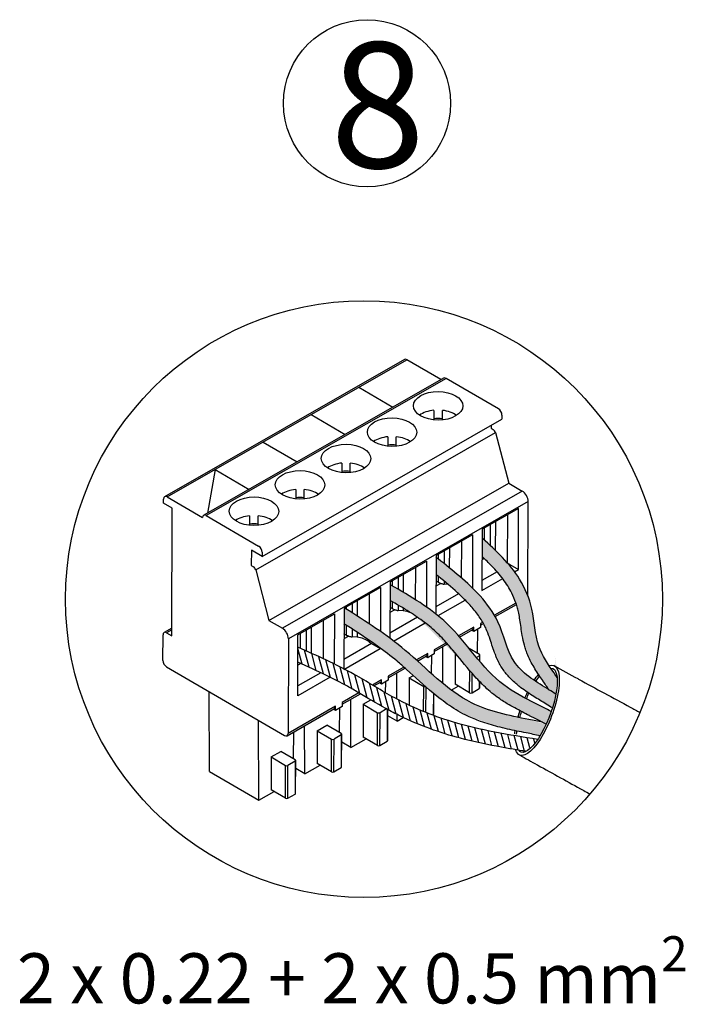
# Model space of a CAD drawing. Units: millimetres. Extents: x 460 to 5835, y 98 to 1484.
# Drawn here: x 4235 to 4359, y 114 to 296 of the extents above; entities that cross this region are included whole.
import ezdxf

# ---------------------------------------------------------------- set-up
doc = ezdxf.new("R2010")
doc.units = ezdxf.units.MM
doc.layers.add('CONECTOR_PHOENIX', color=7, linetype='Continuous')
doc.layers.add('Detalle', color=6, linetype='Continuous')
doc.styles.get("Standard").update_dxf_attribs({"font": 'arial.ttf'})

msp = doc.modelspace()

# ---------------------------------------------------------------- hatches: boundary and pattern name
h = msp.add_hatch(color=1)
h.dxf.hatch_style = 1
edge = h.paths.add_edge_path()
edge.add_spline(control_points=[(4321.16, 196.85), (4321.29, 196.74), (4321.36, 196.64), (4321.46, 196.54), (4321.66, 196.35), (4321.84, 196.17), (4321.97, 196.03), (4322.09, 195.92), (4322.17, 195.84), (4322.24, 195.76), (4322.31, 195.7), (4322.37, 195.62), (4322.51, 195.5), (4322.66, 195.34), (4322.85, 195.15), (4323.06, 194.95), (4323.45, 194.54), (4324.2, 193.62), (4324.94, 192.74), (4326.05, 191.04), (4326.85, 189.66), (4327.61, 187.51), (4328.06, 186.01), (4328.29, 184.02), (4328.68, 182.14), (4329.26, 179.57), (4329.73, 178.46), (4330.38, 177.09), (4330.71, 176.53), (4331.21, 175.68), (4331.72, 174.97), (4332.05, 174.46)], knot_values=[0.581408, 0.581408, 0.581408, 0.581408, 0.633537, 0.633537, 1.586296, 1.586296, 2.370356, 2.370356, 2.861263, 2.861263, 3.352171, 3.352171, 4.246674, 4.246674, 5.141177, 5.141177, 6.03568, 6.03568, 7.910979, 7.910979, 9.786278, 9.786278, 11.661577, 11.661577, 14.258106, 14.258106, 16.854636, 16.854636, 19.451165, 19.451165, 21.715227, 21.715227, 21.715227, 21.715227], degree=3, periodic=0)
edge.add_spline(control_points=[(4332.05, 174.46), (4332.42, 173.85), (4332.91, 173.15), (4333.49, 172.2), (4334.83, 171.37)], knot_values=[7.90475, 7.90475, 7.90475, 7.90475, 9.052045, 9.804659, 9.804659, 9.804659, 9.804659], degree=3, periodic=0)
edge.add_ellipse((4327.96, 180.53), major_axis=(-4.38, 12.9), ratio=0.434917, start_angle=216.9581, end_angle=233.5202)
edge.add_spline(control_points=[(4335.07, 174.39), (4334.38, 175.57), (4332.97, 177.59), (4331.16, 180.47), (4330.4, 188.46), (4327.95, 193.66), (4324.36, 197.22), (4321.17, 200.25)], knot_values=[0.952616, 0.952616, 0.952616, 0.952616, 2.382379, 9.113508, 16.328222, 23.345272, 25.013934, 25.013934, 25.013934, 25.013934], degree=3, periodic=0)
edge.add_line((4321.17, 200.25), (4321.16, 196.85))
h = msp.add_hatch(color=3)
h.dxf.hatch_style = 1
edge = h.paths.add_edge_path()
edge.add_spline(control_points=[(4334.85, 171.34), (4332.54, 172.72), (4328.36, 175.38), (4326.18, 178.65), (4324.23, 185.58), (4319.66, 190.86), (4317.44, 192.75), (4315.37, 194.51)], knot_values=[0, 0, 0, 0, 0.752615, 2.742444, 5.238182, 7.932714, 9.804659, 9.804659, 9.804659, 9.804659], degree=3, periodic=0)
edge.add_arc((4332.06, 218.68), 29.37, 228.6569, 235.3753, ccw=False)
edge.add_line((4312.66, 196.63), (4312.66, 193.48))
edge.add_spline(control_points=[(4312.66, 193.48), (4315.47, 191.3), (4321.17, 186.29), (4323.44, 179.01), (4326.03, 173.9), (4329.52, 171.77), (4332.22, 169.91), (4334.17, 168.81)], knot_values=[0, 0, 0, 0, 1.871946, 4.566478, 7.062215, 9.052045, 9.530464, 9.530464, 9.530464, 9.530464], degree=3, periodic=0)
edge.add_ellipse((4330.99, 170.74), major_axis=(2, 6.63), ratio=0.524632, start_angle=262.3133, end_angle=284.1427)
h = msp.add_hatch(color=7)
h.dxf.hatch_style = 1
edge = h.paths.add_edge_path()
edge.add_spline(control_points=[(4333.96, 168.15), (4329.2, 170.3), (4324.73, 172.83), (4318.96, 179.48), (4317.64, 181.11), (4317.03, 181.8), (4316.45, 182.54), (4316.15, 182.83), (4315.85, 183.25), (4315.38, 183.61), (4314.95, 184.05), (4314.32, 184.6), (4313.72, 185.14), (4312.96, 185.81), (4312.28, 186.49), (4310.78, 187.53), (4309.59, 188.24), (4308.14, 189.3), (4306.63, 190.13), (4305.41, 190.86)], knot_values=[0.051646, 0.051646, 0.051646, 0.051646, 1.613021, 1.613021, 3.419457, 3.419457, 4.807738, 4.807738, 5.501878, 5.501878, 6.196019, 6.196019, 7.010708, 7.010708, 8.293039, 8.293039, 9.532326, 9.532326, 10.650151, 10.650151, 10.650151, 10.650151], degree=3, periodic=0)
edge.add_line((4305.41, 190.86), (4304.11, 191.62))
edge.add_line((4304.11, 191.62), (4304.1, 188.73))
edge.add_line((4304.1, 188.73), (4305.75, 187.69))
edge.add_spline(control_points=[(4305.75, 187.69), (4307.22, 186.83), (4308.09, 186.29), (4310.22, 184.74), (4317.79, 177.07), (4321.29, 173.12), (4324.36, 170.56)], knot_values=[0, 0, 0, 0, 2.429045, 4.676288, 8.720517, 9.456458, 9.456458, 9.456458, 9.456458], degree=3, periodic=0)
edge.add_spline(control_points=[(4324.36, 170.56), (4326.08, 169.48), (4328.53, 168.14), (4333.04, 165.79)], knot_values=[9.456458, 9.456458, 9.456458, 9.456458, 10.410792, 10.410792, 10.410792, 10.410792], degree=3, periodic=0)
edge.add_ellipse((4329.2, 171.09), major_axis=(-2.75, 6.16), ratio=0.640768, start_angle=198.0622, end_angle=226.6836)
h = msp.add_hatch(color=5)
h.dxf.hatch_style = 1
edge = h.paths.add_edge_path()
edge.add_spline(control_points=[(4332.96, 165.78), (4330.2, 166.52), (4328.11, 166.96), (4324.94, 167.76), (4321.5, 168.41), (4317.81, 170.5), (4316.25, 171.58), (4314.89, 172.6), (4313.53, 173.65), (4312.17, 174.75), (4310.43, 176.37), (4308.77, 177.88), (4306.93, 179.37), (4305.72, 180.35), (4304.6, 181.25), (4303.52, 182.05), (4301.69, 183.34), (4300.99, 183.83), (4300.26, 184.36), (4299.74, 184.69), (4299.14, 185.05)], knot_values=[0.859971, 0.859971, 0.859971, 0.859971, 1.097829, 1.097829, 3.293488, 3.293488, 4.36967, 4.902322, 4.902322, 6.284709, 6.284709, 7.148244, 7.148244, 8.011778, 8.011778, 8.916424, 8.916424, 9.556541, 9.556541, 9.857314, 9.857314, 9.857314, 9.857314], degree=3, periodic=0)
edge.add_spline(control_points=[(4299.14, 185.05), (4297.97, 185.82), (4297, 186.49), (4295.92, 187.15), (4295.7, 187.3)], knot_values=[0, 0, 0, 0, 0.778005, 0.894726, 0.894726, 0.894726, 0.894726], degree=3, periodic=0)
edge.add_line((4295.7, 187.3), (4295.59, 184.37))
edge.add_spline(control_points=[(4295.59, 184.37), (4301.92, 180.26), (4307.69, 175.56), (4312.28, 171.36), (4317.73, 166.23), (4331.86, 163.66)], knot_values=[1.29022, 1.29022, 1.29022, 1.29022, 1.999968, 4.508928, 9.857314, 9.857314, 9.857314, 9.857314], degree=3, periodic=0)
edge.add_ellipse((4330.47, 166.34), major_axis=(11.67, 22.45), ratio=0.097747, start_angle=266.0704, end_angle=271.4693)
h = msp.add_hatch()
h.set_pattern_fill('JIS_WOOD', color=256, scale=1.580231, angle=59.7894)
h.set_pattern_definition([(104.789417, (4960.4289, -2865.4273), (-1.0803735, -0.28523352), [])])
edge = h.paths.add_edge_path()
edge.add_spline(control_points=[(4331.48, 162.94), (4326.15, 163.79), (4316.8, 165.28), (4305.52, 170.02), (4299.25, 174.05), (4296.28, 175.65), (4295.66, 175.97)], knot_values=[0.082549, 0.082549, 0.082549, 0.082549, 12.837738, 22.479814, 28.854458, 30.492871, 30.492871, 30.492871, 30.492871], degree=3, periodic=0)
edge.add_line((4295.66, 175.97), (4295.54, 175.89))
edge.add_line((4295.54, 175.89), (4295.54, 176.03))
edge.add_spline(control_points=[(4295.54, 176.03), (4292.76, 177.47), (4289.9, 178.76), (4287.04, 180.03)], knot_values=[30.604496, 30.604496, 30.604496, 30.604496, 38.032459, 38.032459, 38.032459, 38.032459], degree=3, periodic=0)
edge.add_line((4287.04, 180.03), (4287.03, 177.27))
edge.add_spline(control_points=[(4287.03, 177.27), (4288.83, 176.46), (4290.61, 175.66), (4293.66, 174.17), (4294.95, 173.5), (4296.87, 172.43), (4297.54, 172.04), (4299.86, 170.67), (4301.54, 169.64), (4304.21, 168.18), (4305.11, 167.72), (4307.8, 166.41), (4309.63, 165.63), (4313.35, 164.26), (4315.24, 163.66), (4319.37, 162.56), (4321.6, 162.09), (4325.47, 161.36), (4327.11, 161.08), (4328.94, 160.79), (4329.13, 160.76), (4329.33, 160.72)], knot_values=[1.4774, 1.4774, 1.4774, 1.4774, 6.171292, 6.171292, 9.730155, 9.730155, 11.614191, 11.614191, 16.217396, 16.217396, 18.518998, 18.518998, 23.021961, 23.021961, 27.524924, 27.524924, 32.794097, 32.794097, 36.681769, 36.681769, 37.148206, 37.148206, 37.148206, 37.148206], degree=3, periodic=0)
edge.add_ellipse((4331.31, 168.35), major_axis=(2.92, 7.75), ratio=0.31291, start_angle=-161.1772, end_angle=-127.189)

# ---------------------------------------------------------------- linework, layer by layer
msp.add_line((4271.69, 212.97), (4270.27, 204.88))
at = {"extrusion": (0, 0, -1)}
for major_axis, ratio, start_param, end_param in [((-3.13, -8.32), 0.329433, 2.863927, 6.283185), ((2.92, 7.75), 0.31291, 6.154725, 9.424778), ((-3.13, -8.32), 0.329433, 2.169337, 2.363975), ((2.92, 7.75), 0.31291, 5.350133, 5.543355), ((-3.13, -8.32), 0.329433, 1.723363, 1.856237), ((2.92, 7.75), 0.31291, 4.871209, 5.009775), ((-3.13, -8.32), 0.329433, 1.290529, 1.435993), ((2.92, 7.75), 0.31291, 4.417347, 4.562509), ((-3.13, -8.32), 0.329433, 7.180501, 7.262507), ((2.92, 7.75), 0.31291, 10.271581, 10.361512), ((-3.13, -8.32), 0.329433, 6.283185, 6.672329), ((2.92, 7.75), 0.31291, 9.424778, 9.627043)]:
    msp.add_ellipse((4331.31, 168.35), major_axis=major_axis, ratio=ratio, start_param=start_param, end_param=end_param, dxfattribs=at)
for points, knots in [([(4335.07, 174.42), (4334.88, 174.7), (4334.69, 174.98), (4334.5, 175.26), (4333.4, 176.87), (4330.97, 180.44), (4330.85, 186.88), (4327.82, 194.17), (4323.8, 197.87), (4321.27, 200.19)], [-0.789884, -0.789884, -0.789884, -0.789884, 0, 0, 0, 4.522082, 10.053468, 14.802834, 22.843045, 22.843045, 22.843045, 22.843045]), ([(4334.85, 171.35), (4334.42, 171.61), (4333.99, 171.88), (4333.56, 172.14), (4333.45, 172.21), (4333.33, 172.28), (4333.22, 172.36), (4330.86, 173.81), (4326.15, 176.73), (4324.89, 184.38), (4319.99, 190.89), (4315.75, 194.25), (4313.03, 196.39), (4312.9, 196.5), (4312.77, 196.6), (4312.64, 196.7)], [-1.448708, -1.448708, -1.448708, -1.448708, -0.307585, -0.307585, -0.307585, 0, 0, 0, 6.268835, 12.552114, 17.155761, 25.34973, 25.34973, 25.34973, 25.735842, 25.735842, 25.735842, 25.735842]), ([(4333.56, 172.14), (4333.19, 172.69), (4332.82, 173.24), (4332.44, 173.79), (4332.43, 173.81), (4332.42, 173.82), (4332.41, 173.84), (4332.17, 174.19), (4331.93, 174.54), (4331.2, 175.63), (4330.72, 176.4), (4330.04, 177.66), (4329.83, 178.11), (4329.51, 178.86), (4329.39, 179.17), (4329.18, 179.79), (4329.08, 180.09), (4328.84, 181.01), (4328.71, 181.6), (4328.43, 183.22), (4328.32, 184.2), (4328.11, 185.53), (4328.04, 185.95), (4327.89, 186.67), (4327.81, 186.99), (4327.64, 187.62), (4327.54, 187.94), (4327.21, 188.87), (4326.95, 189.48), (4326.21, 190.98), (4325.67, 191.83), (4324.43, 193.48), (4323.73, 194.29), (4322.39, 195.67), (4321.79, 196.26), (4321.16, 196.85)], [-1.596243, -1.596243, -1.596243, -1.596243, -0.048682, -0.048682, -0.048682, 0, 0, 0, 0.975631, 0.975631, 2.926893, 2.926893, 3.930333, 3.930333, 4.56805, 4.56805, 5.205767, 5.205767, 6.481201, 6.481201, 8.755516, 8.755516, 9.851188, 9.851188, 10.757256, 10.757256, 11.663323, 11.663323, 13.475458, 13.475458, 16.256618, 16.256618, 19.037778, 19.037778, 21.115352, 21.115352, 21.115352, 21.115352]), ([(4334.2, 168.78), (4333.44, 169.24), (4332.69, 169.71), (4331.93, 170.18), (4331.92, 170.19), (4331.9, 170.2), (4331.89, 170.21), (4331.51, 170.44), (4331.12, 170.68), (4329.94, 171.42), (4329.15, 171.95), (4327.84, 172.94), (4327.32, 173.37), (4326.36, 174.28), (4325.91, 174.77), (4325.29, 175.57), (4325.09, 175.84), (4324.73, 176.41), (4324.56, 176.7), (4324.1, 177.56), (4323.85, 178.13), (4323.25, 179.66), (4322.96, 180.58), (4322.47, 182.03), (4322.27, 182.59), (4321.91, 183.48), (4321.75, 183.82), (4321.4, 184.51), (4321.2, 184.85), (4320.56, 185.85), (4320.06, 186.51), (4319.02, 187.74), (4318.48, 188.32), (4317.36, 189.45), (4316.77, 190), (4315.04, 191.54), (4313.86, 192.51), (4312.63, 193.48)], [-2.049695, -2.049695, -2.049695, -2.049695, -0.03908, -0.03908, -0.03908, 0, 0, 0, 1.01403, 1.01403, 3.042091, 3.042091, 4.421225, 4.421225, 5.724414, 5.724414, 6.365779, 6.365779, 7.007144, 7.007144, 8.289874, 8.289874, 10.466787, 10.466787, 11.958539, 11.958539, 13.0611, 13.0611, 14.163661, 14.163661, 16.368784, 16.368784, 18.395711, 18.395711, 20.422639, 20.422639, 24.164173, 24.164173, 24.164173, 24.164173]), ([(4333.99, 168.14), (4333.01, 168.63), (4332.04, 169.12), (4331.07, 169.61), (4329.02, 170.65), (4322.3, 174.05), (4316.15, 184.74), (4307.91, 189.45), (4304.23, 191.56), (4304.19, 191.58), (4304.15, 191.6), (4304.11, 191.63)], [-2.554298, -2.554298, -2.554298, -2.554298, 0, 0, 0, 5.391383, 17.679967, 27.650371, 27.650371, 27.650371, 27.754293, 27.754293, 27.754293, 27.754293]), ([(4333.04, 165.78), (4332.02, 166.3), (4330.99, 166.82), (4329.96, 167.34), (4329.95, 167.35), (4329.94, 167.35), (4329.93, 167.36), (4329.49, 167.58), (4329.03, 167.81), (4327.67, 168.52), (4326.74, 169.01), (4325.2, 169.95), (4324.58, 170.35), (4323.53, 171.12), (4323.09, 171.46), (4322.26, 172.17), (4321.86, 172.53), (4320.71, 173.65), (4319.99, 174.42), (4318.04, 176.65), (4316.89, 178.13), (4315.17, 180.18), (4314.61, 180.84), (4313.66, 181.85), (4313.28, 182.24), (4312.14, 183.33), (4311.32, 184.02), (4309.59, 185.32), (4308.67, 185.94), (4306.56, 187.29), (4305.34, 188), (4304.1, 188.72)], [-2.729575, -2.729575, -2.729575, -2.729575, -0.02404, -0.02404, -0.02404, 0, 0, 0, 1.173131, 1.173131, 3.519392, 3.519392, 5.1151, 5.1151, 6.282546, 6.282546, 7.449992, 7.449992, 9.784884, 9.784884, 14.124898, 14.124898, 16.268709, 16.268709, 17.660478, 17.660478, 20.444015, 20.444015, 23.227553, 23.227553, 26.626897, 26.626897, 26.626897, 26.626897]), ([(4332.38, 166.12), (4331.53, 166.29), (4330.69, 166.46), (4329.84, 166.63), (4326.13, 167.37), (4317.21, 169.17), (4307.81, 179.59), (4299.62, 184.81), (4295.81, 187.23), (4295.77, 187.26), (4295.73, 187.28), (4295.69, 187.31)], [-2.007197, -2.007197, -2.007197, -2.007197, 0, 0, 0, 8.779073, 21.139762, 31.882923, 31.882923, 31.882923, 31.996843, 31.996843, 31.996843, 31.996843]), ([(4331.92, 163.63), (4331.06, 163.8), (4330.21, 163.98), (4329.36, 164.15), (4329.35, 164.15), (4329.35, 164.15), (4329.34, 164.15), (4328.77, 164.27), (4328.19, 164.38), (4326.45, 164.74), (4325.27, 165), (4323.02, 165.59), (4321.94, 165.9), (4320.07, 166.58), (4319.28, 166.9), (4317.9, 167.55), (4317.31, 167.87), (4316.19, 168.52), (4315.64, 168.87), (4314.04, 169.96), (4313.04, 170.74), (4310.35, 172.99), (4308.75, 174.49), (4306.58, 176.43), (4306, 176.94), (4304.25, 178.41), (4303.04, 179.33), (4300.56, 181.12), (4299.28, 181.98), (4297.19, 183.35), (4296.38, 183.87), (4295.57, 184.39)], [-2.033484, -2.033484, -2.033484, -2.033484, -0.013116, -0.013116, -0.013116, 0, 0, 0, 1.357846, 1.357846, 4.073537, 4.073537, 6.560361, 6.560361, 8.427699, 8.427699, 9.847592, 9.847592, 11.267484, 11.267484, 14.107269, 14.107269, 19.165346, 19.165346, 21.038126, 21.038126, 24.783687, 24.783687, 28.529247, 28.529247, 30.829446, 30.829446, 30.829446, 30.829446]), ([(4331.48, 162.94), (4326.15, 163.79), (4316.8, 165.28), (4305.52, 170.02), (4296.57, 175.77), (4290.58, 178.45), (4287.04, 180.03)], [0.082549, 0.082549, 0.082549, 0.082549, 12.837738, 22.479814, 28.854458, 38.032459, 38.032459, 38.032459, 38.032459]), ([(4329.33, 160.72), (4329.13, 160.76), (4328.94, 160.79), (4327.11, 161.08), (4325.47, 161.36), (4321.6, 162.09), (4319.37, 162.56), (4315.24, 163.66), (4313.35, 164.26), (4309.63, 165.63), (4307.8, 166.41), (4305.11, 167.72), (4304.21, 168.18), (4301.54, 169.64), (4299.86, 170.67), (4297.54, 172.04), (4296.87, 172.43), (4294.95, 173.5), (4293.66, 174.17), (4290.61, 175.66), (4288.83, 176.46), (4287.03, 177.27)], [1.4774, 1.4774, 1.4774, 1.4774, 1.943836, 1.943836, 5.831508, 5.831508, 11.100682, 11.100682, 15.603645, 15.603645, 20.106607, 20.106607, 22.40821, 22.40821, 27.011414, 27.011414, 28.895451, 28.895451, 32.454313, 32.454313, 37.148206, 37.148206, 37.148206, 37.148206]), ([(4334.44, 176.68), (4335.92, 175.85), (4337.4, 175.01), (4338.88, 174.21), (4338.94, 174.17), (4339, 174.14), (4339.06, 174.11), (4342.24, 172.38), (4345.43, 170.66), (4348.62, 168.93), (4349.22, 168.6), (4349.83, 168.27), (4350.43, 167.94)], [0, 0, 0, 0, 1.496551, 1.496551, 1.496551, 1.555885, 1.555885, 1.555885, 4.769326, 4.769326, 4.769326, 5.380392, 5.380392, 5.380392, 5.380392]), ([(4328.17, 160.03), (4329.23, 159.43), (4330.29, 158.84), (4331.35, 158.25), (4331.39, 158.23), (4331.43, 158.21), (4331.47, 158.18), (4334.29, 156.63), (4337.1, 155.07), (4339.91, 153.52), (4339.95, 153.5), (4339.98, 153.48), (4340.01, 153.46), (4340.01, 153.46), (4340.01, 153.46), (4340.01, 153.46), (4340.39, 153.25), (4340.77, 153.04), (4341.15, 152.83)], [0, 0, 0, 0, 1.071062, 1.071062, 1.071062, 1.113527, 1.113527, 1.113527, 3.9566, 3.9566, 3.9566, 3.990518, 3.990518, 3.990518, 3.990518, 3.990518, 3.990518, 4.374338, 4.374338, 4.374338, 4.374338])]:
    msp.add_open_spline(points, degree=3, knots=knots)
at = {"layer": 'CONECTOR_PHOENIX', "color": 7, "linetype": 'Continuous'}
for p, q in [((4306.76, 233.37), (4262.33, 207.93)), ((4262.8, 207.88), (4307.24, 233.32)), ((4313.54, 229.65), (4307.24, 233.32)), ((4314.01, 229.92), (4269.58, 204.49)), ((4314.49, 229.87), (4270.06, 204.44)), ((4298.35, 228.23), (4304.65, 224.56)), ((4324.19, 224.22), (4314.49, 229.87)), ((4289.47, 223.15), (4295.77, 219.48)), ((4312.22, 223.94), (4312.22, 222.18)), ((4313.8, 222.17), (4313.8, 223.94)), ((4324.85, 223.06), (4324.85, 222.29)), ((4280.42, 196.85), (4324.85, 222.29)), ((4322.84, 221.13), (4322.83, 220.62)), ((4279.21, 194.37), (4323.64, 219.81)), ((4303.69, 219.06), (4303.68, 217.29)), ((4305.26, 217.29), (4305.27, 219.05)), ((4322.83, 220.62), (4323.22, 220.39)), ((4323.64, 219.81), (4326.1, 210.44)), ((4280.58, 218.06), (4286.88, 214.39)), ((4295.16, 214.17), (4295.15, 212.41)), ((4296.73, 212.4), (4296.74, 214.17)), ((4271.69, 212.97), (4277.99, 209.3)), ((4281.67, 185), (4326.1, 210.44)), ((4326.1, 210.44), (4328.6, 208.98)), ((4328.6, 208.98), (4284.17, 183.55)), ((4286.62, 209.29), (4286.62, 207.53)), ((4288.2, 207.52), (4288.21, 209.28)), ((4262.13, 206.72), (4262.13, 207.5)), ((4263.75, 205.78), (4262.13, 206.72)), ((4262.8, 207.88), (4269.38, 204.05)), ((4329.71, 207.04), (4285.28, 181.61)), ((4329.65, 189.5), (4329.71, 207.04)), ((4263.66, 182.17), (4263.75, 205.78)), ((4270.06, 204.44), (4279.76, 198.79)), ((4278.09, 204.41), (4278.09, 202.64)), ((4279.67, 202.63), (4279.67, 204.4)), ((4327.94, 205.77), (4321.18, 201.9)), ((4325.87, 204.59), (4325.84, 195.7)), ((4327.9, 194.42), (4327.94, 205.77)), ((4322.69, 202.76), (4322.67, 198.9)), ((4323.63, 203.3), (4323.61, 198.01)), ((4319.41, 200.89), (4312.65, 197.02)), ((4319.41, 200.89), (4319.37, 191)), ((4321.18, 201.9), (4321.14, 190.55)), ((4321.57, 202.12), (4321.56, 199.93)), ((4317.34, 199.7), (4317.31, 192.9)), ((4278.41, 198.02), (4278.4, 195.18)), ((4280.42, 196.85), (4278.41, 198.02)), ((4280.42, 197.63), (4280.42, 196.85)), ((4313.03, 197.24), (4313.03, 196.39)), ((4314.15, 197.88), (4314.14, 195.51)), ((4315.1, 198.42), (4315.08, 194.76)), ((4304.11, 192.13), (4310.88, 196)), ((4310.88, 196), (4310.85, 187.51)), ((4312.65, 197.02), (4312.61, 186.2)), ((4321.57, 196.46), (4321.16, 196.22)), ((4325.84, 195.7), (4326.28, 195.36)), ((4326.28, 195.36), (4326.18, 195.3)), ((4326.28, 195.36), (4327.9, 194.42)), ((4278.4, 195.18), (4278.79, 194.95)), ((4279.21, 194.37), (4281.67, 185)), ((4306.56, 193.54), (4306.55, 190.22)), ((4308.8, 194.82), (4308.78, 188.87)), ((4323.94, 194.02), (4321.14, 192.42)), ((4327.19, 194.01), (4327.9, 194.42)), ((4304.11, 192.13), (4304.07, 181.7)), ((4304.5, 192.35), (4304.5, 191.4)), ((4305.62, 193), (4305.61, 190.76)), ((4313.54, 191.87), (4312.62, 191.34)), ((4313.01, 192.07), (4312.63, 192.29)), ((4313.02, 193.17), (4313.01, 192.07)), ((4314.13, 192.27), (4314.13, 191.74)), ((4314.86, 191.67), (4314.13, 191.74)), ((4321.14, 190.55), (4324.98, 192.75)), ((4302.34, 191.12), (4295.58, 187.25)), ((4300.27, 189.93), (4300.25, 184.36)), ((4302.34, 191.12), (4302.31, 182.96)), ((4316.82, 189.94), (4312.61, 187.53)), ((4297.09, 188.11), (4297.08, 186.42)), ((4298.03, 188.65), (4298.02, 185.82)), ((4304.49, 188.49), (4304.48, 187.19)), ((4313, 185.89), (4318.03, 188.77)), ((4327.43, 188.23), (4323.47, 185.96)), ((4287.05, 182.36), (4293.81, 186.24)), ((4293.81, 186.24), (4293.78, 176.92)), ((4295.58, 187.25), (4295.54, 175.89)), ((4295.97, 187.47), (4295.97, 187.13)), ((4305.01, 186.98), (4304.09, 186.46)), ((4304.48, 187.19), (4304.1, 187.41)), ((4305.6, 187.84), (4305.6, 186.85)), ((4306.54, 186.76), (4305.6, 186.85)), ((4306.54, 187.28), (4306.54, 186.76)), ((4323.61, 185.72), (4327.53, 187.96)), ((4281.67, 185), (4284.17, 183.55)), ((4291.74, 185.05), (4291.71, 177.91)), ((4309.19, 185.58), (4304.08, 182.65)), ((4304.77, 181.18), (4310.63, 184.53)), ((4320.85, 184.46), (4320.84, 183.68)), ((4320.84, 184.14), (4321.41, 184.46)), ((4321.28, 184.7), (4320.85, 184.46)), ((4263.67, 183.59), (4262.24, 182.77)), ((4263.66, 183.27), (4262.71, 182.72)), ((4262.71, 182.72), (4263.66, 182.17)), ((4287.44, 182.59), (4287.43, 179.86)), ((4288.55, 183.23), (4288.54, 179.36)), ((4289.5, 183.77), (4289.48, 178.94)), ((4295.95, 182.3), (4295.56, 182.53)), ((4295.96, 184.14), (4295.95, 182.3)), ((4297.07, 183.42), (4297.06, 181.97)), ((4298.01, 182.81), (4298.01, 181.88)), ((4319.61, 183.75), (4316.81, 182.15)), ((4316.99, 181.93), (4319.42, 183.32)), ((4319.61, 182.98), (4319.22, 183.21)), ((4319.61, 182.98), (4319.61, 183.75)), ((4320.23, 183.33), (4319.61, 182.98)), ((4320.84, 183.68), (4320.23, 183.33)), ((4320.32, 183.39), (4320.26, 178.93)), ((4262.02, 177.57), (4262.04, 182.34)), ((4285.28, 181.61), (4285.22, 164.06)), ((4287.01, 171.01), (4287.05, 182.36)), ((4300.69, 180.71), (4295.55, 177.76)), ((4296.48, 182.1), (4295.56, 181.57)), ((4298.01, 181.88), (4297.06, 181.97)), ((4300.24, 181.32), (4300.24, 181.05)), ((4300.24, 181.05), (4300.69, 180.71)), ((4300.69, 180.71), (4302.3, 179.77)), ((4314.57, 180.87), (4312.31, 179.57)), ((4295.54, 175.89), (4302.3, 179.77)), ((4302.3, 179.86), (4302.3, 179.77)), ((4311.08, 178.87), (4308.99, 177.67)), ((4311.08, 178.09), (4311.08, 178.87)), ((4312.31, 179.25), (4314.76, 180.65)), ((4312.31, 179.57), (4312.31, 178.8)), ((4313.92, 173.3), (4313.88, 180.15)), ((4316.2, 178.95), (4316.18, 173.16)), ((4320.67, 178.69), (4318.78, 179.79)), ((4309.21, 177.48), (4310.88, 178.44)), ((4311.08, 178.09), (4310.69, 178.32)), ((4311.69, 178.45), (4311.08, 178.09)), ((4312.31, 178.8), (4311.69, 178.45)), ((4311.79, 178.5), (4311.75, 175.18)), ((4320.67, 178.43), (4320.14, 178.13)), ((4320.67, 178.43), (4320.66, 177.5)), ((4320.76, 177.4), (4320.76, 178.56)), ((4262.69, 176.4), (4284.54, 163.68)), ((4291.28, 175.32), (4287.01, 172.88)), ((4287.6, 177.01), (4287.03, 176.69)), ((4306.67, 176.35), (4303.78, 174.69)), ((4303.78, 174.37), (4306.89, 176.15)), ((4305.38, 170.43), (4305.35, 175.27)), ((4318.85, 171.6), (4318.87, 175.71)), ((4319.3, 171.6), (4319.31, 175.2)), ((4293.04, 174.46), (4287.01, 171.01)), ((4302.55, 173.98), (4300.85, 173.01)), ((4301.13, 172.85), (4302.35, 173.55)), ((4302.55, 173.21), (4302.15, 173.44)), ((4302.55, 173.21), (4302.55, 173.98)), ((4303.16, 173.56), (4302.55, 173.21)), ((4303.78, 173.92), (4303.16, 173.56)), ((4303.26, 173.62), (4303.23, 171.61)), ((4303.78, 174.69), (4303.78, 173.92)), ((4307.67, 174.34), (4307.65, 169.3)), ((4307.67, 174.34), (4308.43, 174.77)), ((4307.67, 174.34), (4310.34, 172.78)), ((4320.65, 173.73), (4320.64, 172.37)), ((4320.74, 172.5), (4320.74, 173.64)), ((4270.66, 157.02), (4270.57, 171.81)), ((4298.33, 171.57), (4295.25, 169.8)), ((4310.33, 168.12), (4310.34, 172.78)), ((4310.77, 167.93), (4310.79, 172.65)), ((4315.45, 172.1), (4316.74, 172.84)), ((4318.85, 171.6), (4316.18, 173.16)), ((4319.3, 171.6), (4320.64, 172.37)), ((4295.25, 169.48), (4298.61, 171.41)), ((4295.25, 169.8), (4295.25, 169.03)), ((4296.87, 161.46), (4296.82, 170.38)), ((4299.14, 169.46), (4300.54, 170.26)), ((4312.13, 171.51), (4312.11, 167.48)), ((4312.21, 167.61), (4312.22, 171.43)), ((4285.02, 163.63), (4293.82, 168.67)), ((4294.02, 169.1), (4285.22, 164.06)), ((4294.01, 168.33), (4293.62, 168.55)), ((4294.01, 168.33), (4294.02, 169.1)), ((4294.63, 168.68), (4294.01, 168.33)), ((4295.25, 169.03), (4294.63, 168.68)), ((4294.72, 168.73), (4294.66, 164.27)), ((4299.14, 169.46), (4299.11, 163.39)), ((4299.14, 169.46), (4301.81, 167.9)), ((4301.79, 161.83), (4301.81, 167.9)), ((4303.46, 168.59), (4302.26, 167.9)), ((4303.6, 168.51), (4303.58, 162.6)), ((4303.67, 162.73), (4303.69, 168.46)), ((4279.81, 151.69), (4279.71, 166.49)), ((4302.24, 161.83), (4302.26, 167.9)), ((4305.4, 166.35), (4303.69, 167.35)), ((4305.4, 166.35), (4305.4, 167.58)), ((4305.4, 166.35), (4306.57, 167.01)), ((4312.04, 167.44), (4312.11, 167.48)), ((4286.2, 164.3), (4286.13, 159.39)), ((4288.34, 156.58), (4288.28, 165.5)), ((4290.6, 164.57), (4290.58, 158.51)), ((4290.6, 164.57), (4292.39, 165.6)), ((4290.6, 164.57), (4293.28, 163.01)), ((4295.07, 164.04), (4292.39, 165.6)), ((4293.26, 156.95), (4293.28, 163.01)), ((4293.7, 156.95), (4293.73, 163.01)), ((4295.07, 163.78), (4293.73, 163.01)), ((4295.07, 163.78), (4295.05, 157.72)), ((4295.14, 157.84), (4295.16, 163.91)), ((4296.87, 161.46), (4295.16, 162.46)), ((4296.87, 161.46), (4299.67, 163.07)), ((4301.79, 161.83), (4299.11, 163.39)), ((4302.24, 161.83), (4303.58, 162.6)), ((4282.07, 159.69), (4283.86, 160.71)), ((4286.54, 159.15), (4283.86, 160.71)), ((4282.07, 159.69), (4282.05, 153.62)), ((4282.07, 159.69), (4284.75, 158.13)), ((4286.54, 158.9), (4285.19, 158.13)), ((4286.54, 158.9), (4286.51, 152.83)), ((4286.61, 152.96), (4286.63, 159.02)), ((4270.66, 157.02), (4279.81, 151.69)), ((4284.72, 152.06), (4284.75, 158.13)), ((4285.17, 152.06), (4285.19, 158.13)), ((4288.34, 156.58), (4286.62, 157.58)), ((4288.34, 156.58), (4291.14, 158.18)), ((4293.26, 156.95), (4290.58, 158.51)), ((4293.7, 156.95), (4295.05, 157.72)), ((4279.81, 151.69), (4282.61, 153.3)), ((4284.72, 152.06), (4282.05, 153.62)), ((4285.17, 152.06), (4286.51, 152.83))]:
    msp.add_line(p, q, dxfattribs=at)
for centre, major_axis, ratio, start_param, end_param in [((4307.23, 232.54), (0.471, -0.823), 0.57735, 2.356194, 3.141593), ((4314.48, 229.1), (0.471, -0.823), 0.57735, 2.356194, 3.141593), ((4313, 221.43), (4.42, -0.02), 0.57735, 1.750332, 2.461433), ((4313, 221.43), (-4.42, 0.02), 0.57735, 3.821752, 4.532854), ((4324.18, 223.45), (0.471, -0.823), 0.57735, 0.785398, 2.356194), ((4313, 219.88), (-4.42, 0.02), 0.57735, 4.532854, 4.891924), ((4304.47, 216.54), (4.42, -0.02), 0.57735, 1.750332, 2.461433), ((4304.47, 216.54), (-4.42, 0.02), 0.57735, 3.821752, 4.532854), ((4323.22, 219.87), (0.314, -0.549), 0.57735, 1.134464, 2.356194), ((4304.47, 214.99), (-4.42, 0.02), 0.57735, 4.532854, 4.891924), ((4295.94, 211.66), (4.42, -0.02), 0.57735, 1.750332, 2.461433), ((4295.94, 211.66), (-4.42, 0.02), 0.57735, 3.821752, 4.532854), ((4295.93, 210.11), (-4.42, 0.02), 0.57735, 4.532854, 4.891924), ((4262.8, 207.11), (0.471, -0.823), 0.57735, 2.356194, 3.926991), ((4287.41, 206.77), (4.42, -0.02), 0.57735, 1.750332, 2.461433), ((4287.41, 206.77), (-4.42, 0.02), 0.57735, 3.821752, 4.532854), ((4328.6, 207.69), (0.79, -1.37), 0.57735, 0.785398, 2.356194), ((4287.4, 205.23), (-4.42, 0.02), 0.57735, 4.532854, 4.891924), ((4270.05, 203.66), (0.471, -0.823), 0.57735, 2.356194, 3.926991), ((4278.87, 201.89), (4.42, -0.02), 0.57735, 1.750332, 2.461433), ((4278.87, 201.89), (-4.42, 0.02), 0.57735, 3.821752, 4.532854), ((4278.87, 200.34), (-4.42, 0.02), 0.57735, 4.532854, 4.891924), ((4279.75, 198.02), (0.471, -0.823), 0.57735, 0.785398, 2.356194), ((4323.6, 194.42), (-3.14, 0.52), 0.658278, 4.032987, 4.04552), ((4278.79, 194.44), (0.314, -0.549), 0.57735, 1.134464, 2.356194), ((4314.13, 192.71), (-1.58, 0.01), 0.57735, 0.785398, 1.19061), ((4314.13, 192.79), (1.57, -0.26), 0.658278, 4.438199, 4.818385), ((4305.6, 187.83), (-1.58, 0.01), 0.57735, 0.785398, 1.19061), ((4305.6, 187.91), (1.57, -0.26), 0.658278, 4.438199, 4.818385), ((4306.53, 184.65), (-3.14, 0.52), 0.658278, 4.361767, 4.818385), ((4262.71, 181.95), (0.471, -0.823), 0.57735, 2.356194, 3.926991), ((4284.16, 182.26), (0.79, -1.37), 0.57735, 0.785398, 2.356194), ((4318.95, 184.14), (-0.471, 0.823), 0.57735, 3.141593, 3.926991), ((4297.07, 182.94), (-1.58, 0.01), 0.57735, 0.785398, 1.19061), ((4297.07, 183.02), (1.57, -0.26), 0.658278, 4.438199, 4.818385), ((4298, 179.77), (-3.14, 0.52), 0.658278, 4.032987, 4.818385), ((4310.41, 179.26), (-0.471, 0.823), 0.57735, 3.141593, 3.926991), ((4262.69, 177.18), (-0.471, 0.823), 0.57735, 0.785398, 2.356194), ((4320.44, 178.56), (-0.316, 0.001), 0.57735, 2.356194, 3.926991), ((4301.88, 174.37), (-0.471, 0.823), 0.57735, 3.141593, 3.926991), ((4310.57, 172.91), (0.316, -0.001), 0.57735, 3.926991, 5.101007), ((4319.08, 171.73), (0.316, -0.001), 0.57735, 3.926991, 5.497787), ((4320.42, 172.5), (-0.316, 0.001), 0.57735, 2.356194, 3.141593), ((4293.35, 169.49), (-0.471, 0.823), 0.57735, 3.141593, 3.926991), ((4302.04, 168.03), (0.316, -0.001), 0.57735, 3.926991, 5.497787), ((4311.89, 167.61), (-0.316, 0.001), 0.57735, 2.356194, 3.141593), ((4284.55, 164.45), (-0.471, 0.823), 0.57735, 2.356194, 3.926991), ((4293.5, 163.14), (0.316, -0.001), 0.57735, 3.926991, 5.497787), ((4294.85, 163.91), (-0.316, 0.001), 0.57735, 2.356194, 3.926991), ((4303.36, 162.73), (-0.316, 0.001), 0.57735, 2.356194, 3.141593), ((4302.01, 161.96), (0.316, -0.001), 0.57735, 3.926991, 5.497787), ((4286.31, 159.03), (-0.316, 0.001), 0.57735, 2.356194, 3.926991), ((4284.97, 158.26), (0.316, -0.001), 0.57735, 3.926991, 5.497787), ((4293.48, 157.08), (0.316, -0.001), 0.57735, 3.926991, 5.497787), ((4294.82, 157.85), (-0.316, 0.001), 0.57735, 2.356194, 3.141593), ((4284.95, 152.19), (0.316, -0.001), 0.57735, 3.926991, 5.497787), ((4286.29, 152.96), (-0.316, 0.001), 0.57735, 2.356194, 3.141593)]:
    msp.add_ellipse(centre, major_axis=major_axis, ratio=ratio, start_param=start_param, end_param=end_param, dxfattribs=at)
for centre in [(4313.02, 224.78), (4304.48, 219.9), (4295.95, 215.01), (4287.42, 210.13), (4278.89, 205.24)]:
    msp.add_ellipse(centre, major_axis=(4.58, -0.02), ratio=0.57735, dxfattribs=at)
at = {"layer": 'Detalle'}
for centre, radius in [((4299.85, 280.85), 15.49), ((4299.28, 188.95), 55.3)]:
    msp.add_circle(centre, radius, dxfattribs=at)

# ---------------------------------------------------------------- texts
at = {"attachment_point": 1}
for s, width, insert, char_height in [('8', 46.6699, (4293.02, 292.14), 23.24), ('\\A1;2 x 0.22 + 2 x 0.5 mm{\\H0.7x;\\S2^ ;}', 139.0791, (4234.97, 126.47), 9.2959)]:
    msp.add_mtext_dynamic_manual_height_columns(s, width=width, gutter_width=19.37, heights=[0], dxfattribs=dict(at, insert=insert, char_height=char_height))

doc.saveas('drawing.dxf')
